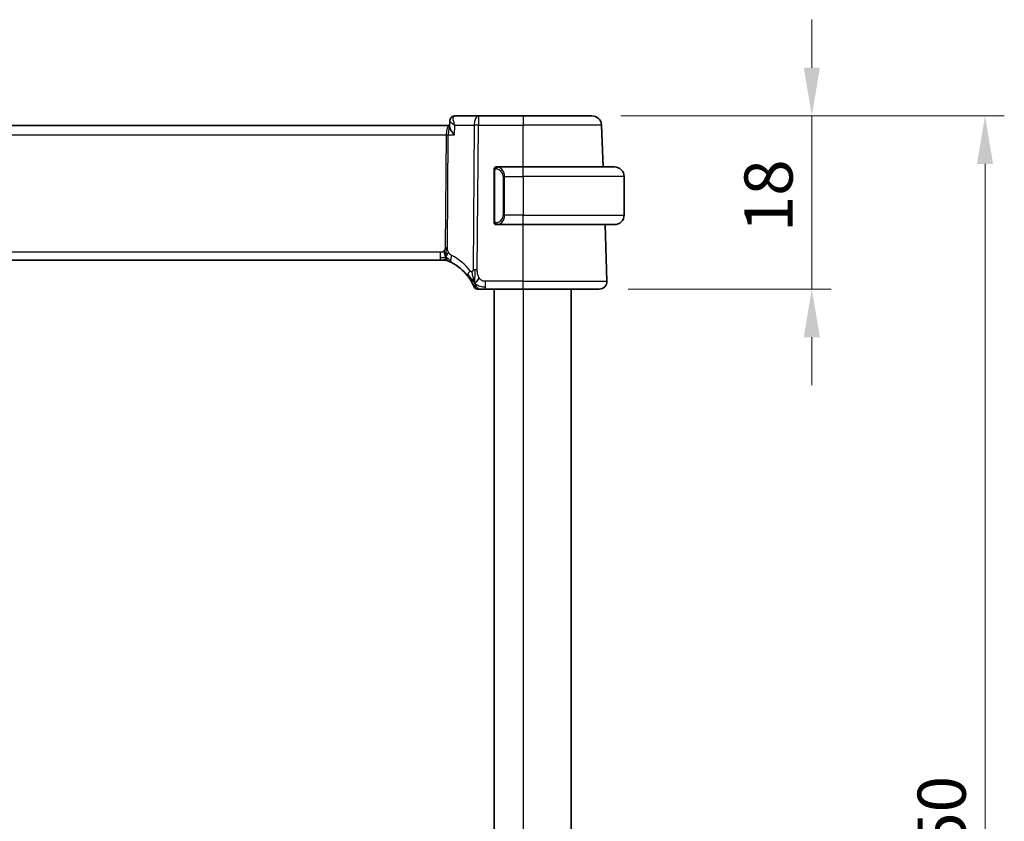
# Model space of a CAD drawing. Units: millimetres. Extents: x 0 to 3950, y 0 to 702.
# Drawn here: x 1227 to 1329, y 484 to 568 of the extents above; entities that cross this region are included whole.
import ezdxf

# ---------------------------------------------------------------- set-up
doc = ezdxf.new("R2010")
doc.units = ezdxf.units.MM
doc.header["$LTSCALE"] = 2
doc.layers.get('Defpoints').update_dxf_attribs({"lineweight": 25})
for name, color, linetype, lineweight in [('Dimension (ISO)', 7, 'Continuous', 18), ('Visible (ISO)', 7, 'Continuous', 35), ('Visible Narrow (ISO)', 7, 'Continuous', 25)]:
    doc.layers.add(name, color=color, linetype=linetype, lineweight=lineweight)
doc.styles.add('Note Text (TK)', font='MS PGothic.ttf')
doc.dimstyles.new('Default - Method 1b (TK)', dxfattribs={"dimscale": 2, "dimtxt": 2.5, "dimasz": 2.5, "dimexe": 1, "dimexo": 1.5, "dimgap": 1, "dimtad": 1, "dimtoh": 1, "dimrnd": 1e-08, "dimdsep": 46, "dimtxsty": 'Note Text (TK)', "dimcen": 0.09, "dimdle": 5, "dimclrd": 100, "dimclre": 100, "dimclrt": 7, "dimadec": 1, "dimazin": 1, "dimtfac": 1, "dimtmove": 0, "dimatfit": 3, "dimfxl": 0, "dimtolj": 1, "dimlwd": -1, "dimlwe": -1, "dimarcsym": 0})

# ---------------------------------------------------------------- blocks, each defined once
blk = doc.blocks.new('*D44')
at = {"layer": 'Defpoints', "color": 0, "transparency": 16777216}
for p in [(1286.41, 557.64), (1287.18, 539.64), (1309.25, 539.64)]:
    blk.add_point(p, dxfattribs=at)
at = {"layer": 'Dimension (ISO)', "color": 100, "transparency": 16777216}
for p, q in [((1309.25, 562.64), (1309.25, 567.64)), ((1289.41, 557.64), (1311.25, 557.64)), ((1309.25, 557.64), (1309.25, 552.64)), ((1309.25, 552.64), (1309.25, 544.64)), ((1309.25, 539.64), (1309.25, 544.64)), ((1290.18, 539.64), (1311.25, 539.64)), ((1309.25, 534.64), (1309.25, 529.64))]:
    blk.add_line(p, q, dxfattribs=at)
for points in [[(1308.42, 562.64), (1310.09, 562.64), (1309.25, 557.64)], [(1308.42, 534.64), (1310.09, 534.64), (1309.25, 539.64)]]:
    blk.add_solid(points, dxfattribs=at)
at = {"layer": 'Dimension (ISO)', "color": 7, "transparency": 16777216, "insert": (1304.75, 545.55), "char_height": 5, "attachment_point": 4, "rotation": 90, "style": 'Note Text (TK)'}
blk.add_mtext('\\A1;18', dxfattribs=at)
blk = doc.blocks.new('*D45')
at = {"layer": 'Defpoints', "color": 0, "transparency": 16777216}
for p in [(1286.41, 557.64), (1327.24, 557.64), (1286.41, 407.64)]:
    blk.add_point(p, dxfattribs=at)
at = {"layer": 'Dimension (ISO)', "color": 100, "transparency": 16777216}
for p, q in [((1289.41, 557.64), (1329.24, 557.64)), ((1327.24, 412.64), (1327.24, 552.64)), ((1289.41, 407.64), (1329.24, 407.64))]:
    blk.add_line(p, q, dxfattribs=at)
for points in [[(1326.41, 552.64), (1328.08, 552.64), (1327.24, 557.64)], [(1326.41, 412.64), (1328.08, 412.64), (1327.24, 407.64)]]:
    blk.add_solid(points, dxfattribs=at)
at = {"layer": 'Dimension (ISO)', "color": 7, "transparency": 16777216, "insert": (1322.74, 477.69), "char_height": 5, "attachment_point": 4, "rotation": 90, "style": 'Note Text (TK)'}
blk.add_mtext('\\A1;150', dxfattribs=at)

msp = doc.modelspace()

# ---------------------------------------------------------------- linework, layer by layer
at = {"layer": 'Visible (ISO)'}
for p, q in [((1274.6308, 557.6352), (1272.1735, 557.6352)), ((1279.2544, 557.6352), (1274.6308, 557.6352)), ((1279.2544, 557.6352), (1286.4102, 557.6352)), ((1271.6195, 556.6352), (1156.8863, 556.6352)), ((1271.6159, 556.5453), (1271.6382, 557.1052)), ((1271.728, 556.9799), (1271.728, 556.9801)), ((1287.561, 552.3352), (1287.4096, 556.6701)), ((1279.2544, 552.3352), (1276.5485, 552.3352)), ((1279.2544, 552.3352), (1288.7544, 552.3352)), ((1276.2544, 551.9609), (1276.2544, 546.7094)), ((1276.5747, 552.1149), (1276.5747, 552.1149)), ((1289.7544, 551.3352), (1289.7544, 547.3352)), ((1276.5509, 546.3352), (1279.2544, 546.3352)), ((1288.7544, 546.3352), (1279.2544, 546.3352)), ((1287.9755, 540.4631), (1287.7705, 546.3352)), ((1157.863, 542.6352), (1270.6459, 542.6352)), ((1270.9882, 542.6352), (1270.6459, 542.6352)), ((1271.1299, 542.6352), (1270.9882, 542.6352)), ((1275.3453, 539.6352), (1279.2544, 539.6352)), ((1276.2544, 539.6352), (1276.2544, 425.6352)), ((1287.176, 539.6352), (1279.2544, 539.6352)), ((1284.2544, 539.6352), (1284.2544, 425.6352))]:
    msp.add_line(p, q, dxfattribs=at)
for centre, radius, start, end in [((1286.4102, 556.6352), 1, 2, 90), ((1276.4544, 552.1352), 0.2, 135, 180), ((1276.4544, 552.1352), 0.2, 90, 135), ((1288.7544, 551.3352), 1, 0, 90), ((1288.7544, 547.3352), 1, 270, 0), ((1276.4544, 546.5352), 0.2, 180, 225), ((1276.4544, 546.5352), 0.2, 225, 270), ((1271.1299, 541.8352), 0.8, 78.9452, 90), ((1271.1299, 541.8352), 0.8, 67.8904, 78.9452), ((1269.5491, 537.944), 5, 37.834718, 62.753595), ((1287.176, 540.4352), 0.8, 270, 2), ((1274.4945, 539.9852), 0.35, 202.428138, 236.214069), ((1274.4945, 539.9852), 0.35, 236.214069, 270)]:
    msp.add_arc(centre, radius, start, end, dxfattribs=at)
for points, knots in [([(1271.6381, 557.1097), (1271.6403, 557.1638), (1271.6506, 557.22), (1271.6883, 557.3277), (1271.7166, 557.3803), (1271.7645, 557.4424), (1271.7779, 557.4578), (1271.7921, 557.4723)], [0, 0, 0, 0, 0.0173476997, 0.0173476997, 0.0352192685, 0.0352192685, 0.0414874792, 0.0414874792, 0.0414874792, 0.0414874792]), ([(1271.7921, 557.4723), (1271.8288, 557.5098), (1271.873, 557.5438), (1271.969, 557.596), (1272.0218, 557.6152), (1272.1078, 557.6319), (1272.1407, 557.6352), (1272.1735, 557.6352)], [0.0000063039, 0.0000063039, 0.0000063039, 0.0000063039, 0.0169908331, 0.0169908331, 0.0338103842, 0.0338103842, 0.0438961566, 0.0438961566, 0.0438961566, 0.0438961566]), ([(1272.1332, 555.6701), (1272.1323, 555.6712), (1272.1313, 555.6723), (1272.048, 555.7718), (1271.9708, 555.8696), (1271.8344, 556.057), (1271.7738, 556.1482), (1271.6597, 556.3509), (1271.6282, 556.4391), (1271.6164, 556.5167), (1271.6154, 556.5317), (1271.6159, 556.5453)], [-0.133809253, -0.133809253, -0.133809253, -0.133809253, -0.13347186, -0.13347186, -0.103692549, -0.103692549, -0.074078138, -0.074078138, -0.032583176, -0.032583176, -0.021801173, -0.021801173, -0.021801173, -0.021801173]), ([(1276.5218, 552.3352), (1276.5156, 552.3352), (1276.5088, 552.3352), (1276.5021, 552.3352), (1276.4959, 552.3352), (1276.4897, 552.3352), (1276.4843, 552.3352), (1276.4789, 552.3352), (1276.4743, 552.3352), (1276.4705, 552.3352), (1276.4662, 552.3352), (1276.4628, 552.3352), (1276.4601, 552.3352), (1276.4559, 552.3352), (1276.455, 552.3352), (1276.4544, 552.3352)], [0.258273118, 0.258273118, 0.258273118, 0.258273118, 0.393143911, 0.393143911, 0.393143911, 0.516901466, 0.516901466, 0.516901466, 0.642015716, 0.642015716, 0.642015716, 0.782669876, 0.782669876, 0.782669876, 1, 1, 1, 1]), ([(1276.5485, 552.3351), (1276.547, 552.3351), (1276.545, 552.3351), (1276.5427, 552.3352), (1276.5372, 552.3352), (1276.53, 552.3352), (1276.5218, 552.3352)], [0.000000157, 0.000000157, 0.000000157, 0.000000157, 0.07789573, 0.07789573, 0.07789573, 0.258273118, 0.258273118, 0.258273118, 0.258273118]), ([(1276.2544, 552.1352), (1276.2544, 552.1351), (1276.2544, 552.1351), (1276.2544, 552.1345), (1276.2544, 552.1339), (1276.2544, 552.1327), (1276.2544, 552.1307), (1276.2544, 552.1287), (1276.2544, 552.1258), (1276.2544, 552.1221), (1276.2544, 552.1183), (1276.2544, 552.1137), (1276.2544, 552.1082), (1276.2544, 552.1026), (1276.2544, 552.0962), (1276.2544, 552.0892)], [0, 0, 0, 0, 0.100267749, 0.100267749, 0.100267749, 0.198470645, 0.198470645, 0.198470645, 0.296516219, 0.296516219, 0.296516219, 0.396280778, 0.396280778, 0.396280778, 0.5, 0.5, 0.5, 0.5]), ([(1276.2544, 552.0892), (1276.2544, 552.0774), (1276.2544, 552.0634), (1276.2544, 552.0487), (1276.2544, 552.0343), (1276.2544, 552.0191), (1276.2544, 552.004), (1276.2544, 552.0022), (1276.2544, 552.0004), (1276.2544, 551.9987), (1276.2544, 551.9856), (1276.2544, 551.9729), (1276.2544, 551.9609)], [0.5, 0.5, 0.5, 0.5, 0.669989404, 0.669989404, 0.669989404, 0.836566079, 0.836566079, 0.836566079, 0.856225759, 0.856225759, 0.856225759, 1, 1, 1, 1]), ([(1276.2544, 546.7094), (1276.2544, 546.7036), (1276.2544, 546.6978), (1276.2544, 546.6917), (1276.2544, 546.6857), (1276.2544, 546.6796), (1276.2544, 546.6732), (1276.2544, 546.6668), (1276.2544, 546.6603), (1276.2544, 546.6538), (1276.2544, 546.6472), (1276.2544, 546.6406), (1276.2544, 546.6342), (1276.2544, 546.6277), (1276.2544, 546.6213), (1276.2544, 546.6152), (1276.2544, 546.609), (1276.2544, 546.6031), (1276.2544, 546.5975), (1276.2544, 546.5918), (1276.2544, 546.5864), (1276.2544, 546.5815)], [0, 0, 0, 0, 0.071870675, 0.071870675, 0.071870675, 0.142502949, 0.142502949, 0.142502949, 0.212568705, 0.212568705, 0.212568705, 0.282687692, 0.282687692, 0.282687692, 0.353484447, 0.353484447, 0.353484447, 0.42564648, 0.42564648, 0.42564648, 0.5, 0.5, 0.5, 0.5]), ([(1276.2544, 546.5815), (1276.2544, 546.5756), (1276.2544, 546.5701), (1276.2544, 546.5652), (1276.2544, 546.5603), (1276.2544, 546.5559), (1276.2544, 546.5522), (1276.2544, 546.5485), (1276.2544, 546.5455), (1276.2544, 546.5431), (1276.2544, 546.5407), (1276.2544, 546.539), (1276.2544, 546.5377), (1276.2544, 546.5375), (1276.2544, 546.5372), (1276.2544, 546.537), (1276.2544, 546.5363), (1276.2544, 546.5358), (1276.2544, 546.5355), (1276.2544, 546.5352), (1276.2544, 546.5352), (1276.2544, 546.5352)], [0.5, 0.5, 0.5, 0.5, 0.58502424, 0.58502424, 0.58502424, 0.669471814, 0.669471814, 0.669471814, 0.753247815, 0.753247815, 0.753247815, 0.836265221, 0.836265221, 0.836265221, 0.854434967, 0.854434967, 0.854434967, 0.91835525, 0.91835525, 0.91835525, 1, 1, 1, 1]), ([(1276.4544, 546.3352), (1276.4549, 546.3352), (1276.4555, 546.3352), (1276.4587, 546.3352), (1276.4607, 546.3352), (1276.4634, 546.3352), (1276.4667, 546.3352), (1276.4696, 546.3352), (1276.4729, 546.3352), (1276.4769, 546.3352), (1276.4807, 546.3352), (1276.4851, 546.3352), (1276.4899, 546.3352), (1276.4948, 546.3352), (1276.5001, 546.3352), (1276.5053, 546.3352), (1276.511, 546.3352), (1276.5166, 546.3352), (1276.5218, 546.3352)], [0, 0, 0, 0, 0.19035453, 0.19035453, 0.19035453, 0.313863222, 0.313863222, 0.313863222, 0.421406083, 0.421406083, 0.421406083, 0.523967972, 0.523967972, 0.523967972, 0.628134753, 0.628134753, 0.628134753, 0.741726882, 0.741726882, 0.741726882, 0.741726882]), ([(1276.5218, 546.3352), (1276.5272, 546.3352), (1276.5322, 546.3352), (1276.5365, 546.3352), (1276.5416, 546.3351), (1276.5458, 546.3351), (1276.5485, 546.3351)], [0.741726882, 0.741726882, 0.741726882, 0.741726882, 0.860546319, 0.860546319, 0.860546319, 1, 1, 1, 1]), ([(1271.1536, 543.2086), (1271.1455, 543.2358), (1271.1126, 543.3465), (1271.0691, 543.4872), (1271.0301, 543.5941)], [0.547041101, 0.547041101, 0.547041101, 0.547041101, 0.666666667, 1, 1, 1, 1]), ([(1271.2551, 542.7644), (1271.2562, 542.7506), (1271.2584, 542.7298), (1271.2615, 542.7093), (1271.2627, 542.7022)], [0.389170557, 0.389170557, 0.389170557, 0.389170557, 0.5, 0.560765845, 0.560765845, 0.560765845, 0.560765845]), ([(1271.431, 542.5763), (1271.4312, 542.5763), (1271.4314, 542.5762), (1271.434, 542.5751), (1271.4366, 542.5741), (1271.4414, 542.5721), (1271.4489, 542.569), (1271.4564, 542.5659), (1271.4667, 542.5617), (1271.4815, 542.5555), (1271.4963, 542.5493), (1271.5158, 542.541), (1271.5368, 542.532)], [0, 0, 0, 0, 0.124901606, 0.124901606, 0.124901606, 0.24981469, 0.24981469, 0.24981469, 0.37470089, 0.37470089, 0.37470089, 0.5, 0.5, 0.5, 0.5]), ([(1271.5368, 542.532), (1271.5509, 542.5258), (1271.5657, 542.5193), (1271.5814, 542.5124), (1271.5969, 542.5055), (1271.6133, 542.4981), (1271.631, 542.49), (1271.6487, 542.4819), (1271.6678, 542.473), (1271.6861, 542.4643), (1271.7044, 542.4557), (1271.7219, 542.4473), (1271.7398, 542.4386), (1271.7576, 542.4299), (1271.7758, 542.4209), (1271.7924, 542.4125), (1271.7948, 542.4113), (1271.7971, 542.4102), (1271.7994, 542.409), (1271.8135, 542.4019), (1271.8261, 542.3955), (1271.8382, 542.3892)], [0.5, 0.5, 0.5, 0.5, 0.584415983, 0.584415983, 0.584415983, 0.668187044, 0.668187044, 0.668187044, 0.751411442, 0.751411442, 0.751411442, 0.834181539, 0.834181539, 0.834181539, 0.91658497, 0.91658497, 0.91658497, 0.92822466, 0.92822466, 0.92822466, 1, 1, 1, 1]), ([(1273.4981, 541.0109), (1273.534, 540.9647), (1273.5697, 540.9171), (1273.6061, 540.8665), (1273.6425, 540.816), (1273.6796, 540.7624), (1273.7161, 540.7074), (1273.7526, 540.6524), (1273.7884, 540.596), (1273.8233, 540.5385), (1273.8582, 540.481), (1273.8921, 540.4224), (1273.9236, 540.3656), (1273.9301, 540.3538), (1273.9366, 540.342), (1273.9429, 540.3304), (1273.9672, 540.2857), (1273.9895, 540.2429), (1274.0099, 540.2026)], [0, 0, 0, 0, 0.099884658, 0.099884658, 0.099884658, 0.199777619, 0.199777619, 0.199777619, 0.299652773, 0.299652773, 0.299652773, 0.399484058, 0.399484058, 0.399484058, 0.4202742, 0.4202742, 0.4202742, 0.5, 0.5, 0.5, 0.5]), ([(1274.0099, 540.2026), (1274.0356, 540.1519), (1274.0587, 540.104), (1274.0785, 540.0617), (1274.0981, 540.0198), (1274.1144, 539.9835), (1274.1273, 539.9541), (1274.1402, 539.9247), (1274.1497, 539.9024), (1274.1564, 539.8865), (1274.1602, 539.8775), (1274.1631, 539.8705), (1274.1652, 539.8654), (1274.1668, 539.8615), (1274.168, 539.8586), (1274.1689, 539.8565), (1274.1709, 539.8518), (1274.1709, 539.8517), (1274.1709, 539.8516)], [0.5, 0.5, 0.5, 0.5, 0.600757841, 0.600757841, 0.600757841, 0.700373775, 0.700373775, 0.700373775, 0.799795761, 0.799795761, 0.799795761, 0.856776099, 0.856776099, 0.856776099, 0.89982293, 0.89982293, 0.89982293, 1, 1, 1, 1]), ([(1274.2944, 539.7385), (1274.295, 539.734), (1274.2991, 539.7012), (1274.2995, 539.697), (1274.2998, 539.6943)], [0.771339134, 0.771339134, 0.771339134, 0.771339134, 0.8, 1, 1, 1, 1]), ([(1274.4945, 539.6352), (1274.4945, 539.6352), (1274.4946, 539.6352), (1274.4975, 539.6352), (1274.5003, 539.6352), (1274.5058, 539.6352), (1274.5152, 539.6352), (1274.5247, 539.6352), (1274.5382, 539.6352), (1274.5564, 539.6352), (1274.5746, 539.6352), (1274.5975, 539.6352), (1274.6244, 539.6352), (1274.6513, 539.6352), (1274.6821, 539.6352), (1274.7166, 539.6352)], [0, 0, 0, 0, 0.09998456, 0.09998456, 0.09998456, 0.199953369, 0.199953369, 0.199953369, 0.299929884, 0.299929884, 0.299929884, 0.399937578, 0.399937578, 0.399937578, 0.5, 0.5, 0.5, 0.5]), ([(1274.7166, 539.6352), (1274.751, 539.6352), (1274.7892, 539.6352), (1274.8295, 539.6352), (1274.8698, 539.6352), (1274.9123, 539.6352), (1274.9557, 539.6352), (1274.999, 539.6352), (1275.0432, 539.6352), (1275.0875, 539.6352), (1275.132, 539.6352), (1275.1765, 539.6352), (1275.2196, 539.6352), (1275.25, 539.6352), (1275.2797, 539.6352), (1275.3087, 539.6352), (1275.3209, 539.6352), (1275.3332, 539.6352), (1275.3453, 539.6352)], [0.5, 0.5, 0.5, 0.5, 0.599926594, 0.599926594, 0.599926594, 0.699758141, 0.699758141, 0.699758141, 0.799646858, 0.799646858, 0.799646858, 0.89974483, 0.89974483, 0.89974483, 0.970319582, 0.970319582, 0.970319582, 1, 1, 1, 1])]:
    msp.add_open_spline(points, degree=3, knots=knots, dxfattribs=at)
for points in [[(1271.251, 542.9323), (1271.2304, 542.8963), (1271.1885, 542.8307), (1271.109, 542.7032), (1271.0319, 542.6352), (1270.9882, 542.6352)], [(1271.2627, 542.7022), (1271.2663, 542.6802), (1271.2705, 542.6599), (1271.2743, 542.646)], [(1271.2743, 542.646), (1271.2793, 542.6276), (1271.2817, 542.6232), (1271.2833, 542.6203)], [(1274.2546, 540.2501), (1274.2317, 540.3104), (1274.21, 540.3726), (1274.1876, 540.4446)], [(1274.2546, 540.2501), (1274.2871, 540.2726), (1274.3573, 540.3257), (1274.4903, 540.4591), (1274.6208, 540.6694), (1274.6993, 540.7944)]]:
    msp.add_open_spline(points, degree=3, dxfattribs=at)
at = {"layer": 'Visible Narrow (ISO)'}
for p, q in [((1274.6308, 557.6352), (1274.6308, 556.6701)), ((1279.2544, 557.6352), (1279.2544, 556.6701)), ((1271.748, 556.9618), (1271.748, 556.962)), ((1272.1332, 555.6701), (1272.1729, 556.6701)), ((1272.1729, 556.6701), (1274.1839, 556.6701)), ((1274.1839, 556.6701), (1274.06, 541.6446)), ((1274.5069, 541.6446), (1274.6308, 556.6701)), ((1274.6308, 556.6701), (1279.2544, 556.6701)), ((1279.2544, 552.3352), (1279.2544, 556.6701)), ((1287.4096, 556.6701), (1279.2544, 556.6701)), ((1157.2402, 555.6701), (1271.2687, 555.6701)), ((1271.2687, 555.6701), (1271.1722, 543.9658)), ((1271.3196, 556.1526), (1271.3198, 556.1526)), ((1271.3957, 543.9658), (1271.4921, 555.6701)), ((1271.4921, 555.6701), (1272.1332, 555.6701)), ((1279.2544, 551.3352), (1279.2544, 552.3352)), ((1276.2544, 551.9609), (1276.2697, 551.9609)), ((1276.2697, 551.9609), (1276.313, 551.9609)), ((1276.313, 546.7094), (1276.313, 551.9609)), ((1277.3373, 551.3352), (1277.1959, 551.3352)), ((1277.1959, 551.3352), (1277.1959, 547.3352)), ((1277.3373, 547.3352), (1277.3373, 551.3352)), ((1277.3373, 551.3352), (1279.2544, 551.3352)), ((1279.2544, 551.3352), (1279.2544, 547.3352)), ((1289.7544, 551.3352), (1279.2544, 551.3352)), ((1277.3373, 547.3352), (1277.1959, 547.3352)), ((1279.2544, 547.3352), (1277.3373, 547.3352)), ((1279.2544, 546.3352), (1279.2544, 547.3352)), ((1279.2544, 547.3352), (1289.7544, 547.3352)), ((1276.2697, 546.7094), (1276.2544, 546.7094)), ((1276.313, 546.7094), (1276.2697, 546.7094)), ((1279.2544, 540.4631), (1279.2544, 546.3352)), ((1270.6459, 543.4631), (1157.863, 543.4631)), ((1270.6459, 543.4631), (1270.6459, 542.8794)), ((1270.6459, 542.8794), (1270.6459, 542.6352)), ((1275.3453, 539.8794), (1275.3453, 540.4631)), ((1279.2544, 540.4631), (1275.3453, 540.4631)), ((1279.2544, 539.6352), (1279.2544, 540.4631)), ((1279.2544, 540.4631), (1287.9755, 540.4631)), ((1275.3453, 539.6352), (1275.3453, 539.8794)), ((1279.2544, 539.6352), (1279.2544, 425.6352))]:
    msp.add_line(p, q, dxfattribs=at)
for centre, radius, start, end in [((1276.3959, 551.3352), 0.8, 0, 82.364618), ((1276.3959, 547.3352), 0.8, 277.635382, 0), ((1269.1916, 537.9719), 5.8, 37.834718, 62.753595)]:
    msp.add_arc(centre, radius, start, end, dxfattribs=at)
for centre, major_axis, ratio, start_param, end_param in [((1272.1497, 557.1229), (-0.3572, 0.3499), 0.95432849, 5.56477308, 6.28429759), ((1272.1552, 556.6188), (0.0205, 1.0164), 0.32724269, 0.00664974, 0.22646901), ((1274.6308, 556.6352), (0, 1), 0.4472136, 0, 1.53588974), ((1271.6226, 555.6352), (0, -1), 0.35410197, 3.15021844, 4.6774824), ((1271.6226, 555.6352), (0, 1), 0.13049517, 0.02348077, 1.53588974), ((1274.6308, 556.6352), (1, -0.0082), 0.03489831, 1.57108402, 2.03444402), ((1271.2687, 555.6875), (0.5, -0.0041), 0.03489831, 4.71267667, 5.17603667), ((1276.6436, 552.1281), (0.0266, 0.1982), 0.70395113, 0.18818194, 0.92653462), ((1276.5373, 551.3352), (0, 1), 0.8, 4.71238898, 6.14992275), ((1276.6436, 552.1281), (-0.0266, -0.1982), 0.70395113, 4.06812727, 4.80647995), ((1276.5373, 547.3352), (0, 1), 0.8, 3.27485521, 4.71238898), ((1276.6436, 546.5422), (0.0266, -0.1982), 0.70395113, 4.61829801, 5.35665069), ((1276.6436, 546.5422), (0.0266, -0.1982), 0.70395113, 5.35665069, 6.09500337), ((1271.1722, 543.9833), (0.5, -0.0041), 0.03489831, 4.71267667, 4.94435667), ((1271.1722, 543.9833), (0.5, -0.0041), 0.03489831, 4.94435667, 5.17603667), ((1272.2045, 543.1005), (-0.3663, -0.7112), 0.41970075, 4.88686336, 5.58502433), ((1272.2045, 543.1005), (-0.3663, -0.7112), 0.41970075, 5.58502433, 6.28318531), ((1274.1299, 541.5016), (-0.6318, -0.4907), 0.31980252, 5.66677601, 6.28318531), ((1274.1299, 541.5016), (0.6318, 0.4907), 0.31980252, 1.90877405, 2.52518335), ((1274.5069, 541.6097), (1, -0.0082), 0.03489831, 1.80276402, 2.03444402), ((1274.5069, 541.6097), (1, -0.0082), 0.03489831, 1.57108402, 1.80276402)]:
    msp.add_ellipse(centre, major_axis=major_axis, ratio=ratio, start_param=start_param, end_param=end_param, dxfattribs=at)
for points, knots in [([(1272.1729, 556.6701), (1272.1721, 556.672), (1272.1713, 556.6739), (1272.1544, 556.7145), (1272.124, 556.792), (1272.0719, 556.9451), (1272.0242, 557.1311), (1272.0041, 557.3022), (1272.0114, 557.4839), (1272.0492, 557.5761), (1272.1005, 557.6107)], [-0.0004043075, -0.0004043075, -0.0004043075, -0.0004043075, 0, 0, 0.0081043183, 0.0162086367, 0.0324172734, 0.0486259101, 0.0567302284, 0.0810431835, 0.0810431835, 0.0810431835, 0.0810431835]), ([(1271.6383, 557.1097), (1271.6378, 557.0934), (1271.6471, 557.073), (1271.6638, 557.0499), (1271.6739, 557.0358), (1271.6868, 557.0209), (1271.7021, 557.0051), (1271.7112, 556.9957), (1271.7212, 556.986), (1271.732, 556.9761), (1271.7572, 556.953), (1271.7868, 556.9286), (1271.8196, 556.9033), (1271.8664, 556.8673), (1271.9198, 556.8296), (1271.9783, 556.791), (1272.0075, 556.7717), (1272.038, 556.7521), (1272.0697, 556.7324), (1272.1029, 556.7118), (1272.1374, 556.6909), (1272.1729, 556.6701)], [-0.0700832652, -0.0700832652, -0.0700832652, -0.0700832652, -0.0567302284, -0.0567302284, -0.0567302284, -0.0486259101, -0.0486259101, -0.0486259101, -0.0437695733, -0.0437695733, -0.0437695733, -0.0324172734, -0.0324172734, -0.0324172734, -0.0162086367, -0.0162086367, -0.0162086367, -0.0081043183, -0.0081043183, -0.0081043183, 0.0004043075, 0.0004043075, 0.0004043075, 0.0004043075]), ([(1276.6436, 552.3263), (1276.6403, 552.3268), (1276.6298, 552.3286), (1276.6171, 552.3303), (1276.609, 552.3314), (1276.5999, 552.3324), (1276.5912, 552.3332), (1276.5822, 552.334), (1276.5736, 552.3345), (1276.5664, 552.3348), (1276.5574, 552.3351), (1276.5508, 552.3351), (1276.5485, 552.3351)], [0, 0, 0, 0, 0.32158276, 0.32158276, 0.32158276, 0.52551233, 0.52551233, 0.52551233, 0.73736223, 0.73736223, 0.73736223, 1, 1, 1, 1]), ([(1276.313, 551.9609), (1276.313, 551.979), (1276.3131, 551.9976), (1276.316, 552.015), (1276.3188, 552.0321), (1276.3244, 552.0479), (1276.3328, 552.0619), (1276.3416, 552.0769), (1276.3536, 552.0897), (1276.3661, 552.0992)], [0, 0, 0, 0, 0.164645555, 0.164645555, 0.164645555, 0.326856301, 0.326856301, 0.326856301, 0.5, 0.5, 0.5, 0.5]), ([(1276.3661, 552.0992), (1276.3741, 552.1053), (1276.3828, 552.1105), (1276.3921, 552.1149), (1276.4011, 552.1192), (1276.4108, 552.1227), (1276.421, 552.1253), (1276.4305, 552.1278), (1276.4402, 552.1294), (1276.4495, 552.1302), (1276.459, 552.131), (1276.4682, 552.1311), (1276.4771, 552.1306), (1276.4859, 552.1301), (1276.4943, 552.1291), (1276.5022, 552.1281)], [0.5, 0.5, 0.5, 0.5, 0.605247725, 0.605247725, 0.605247725, 0.707891002, 0.707891002, 0.707891002, 0.804148575, 0.804148575, 0.804148575, 0.902074288, 0.902074288, 0.902074288, 1, 1, 1, 1]), ([(1276.3666, 546.5711), (1276.361, 546.5754), (1276.3556, 546.5802), (1276.3506, 546.5856), (1276.3456, 546.5908), (1276.341, 546.5965), (1276.3369, 546.6025), (1276.3328, 546.6085), (1276.3292, 546.6149), (1276.3263, 546.6214), (1276.3233, 546.628), (1276.3209, 546.6349), (1276.3191, 546.6417), (1276.3174, 546.648), (1276.3161, 546.6542), (1276.3153, 546.6608), (1276.3142, 546.6686), (1276.3136, 546.6773), (1276.3133, 546.6859), (1276.313, 546.6937), (1276.313, 546.7014), (1276.313, 546.7094)], [0.5, 0.5, 0.5, 0.5, 0.571724472, 0.571724472, 0.571724472, 0.6426242, 0.6426242, 0.6426242, 0.713360208, 0.713360208, 0.713360208, 0.784578216, 0.784578216, 0.784578216, 0.850494029, 0.850494029, 0.850494029, 0.928795564, 0.928795564, 0.928795564, 1, 1, 1, 1]), ([(1276.5022, 546.5422), (1276.4965, 546.5415), (1276.4909, 546.5407), (1276.4849, 546.5402), (1276.4789, 546.5397), (1276.4727, 546.5394), (1276.4661, 546.5395), (1276.4596, 546.5395), (1276.4527, 546.5399), (1276.4458, 546.5407), (1276.4388, 546.5415), (1276.4316, 546.5428), (1276.4246, 546.5444), (1276.4175, 546.546), (1276.4106, 546.5481), (1276.4038, 546.5506), (1276.3971, 546.5531), (1276.3906, 546.556), (1276.3844, 546.5594), (1276.3782, 546.5628), (1276.3722, 546.5667), (1276.3666, 546.5711)], [0, 0, 0, 0, 0.071275003, 0.071275003, 0.071275003, 0.142460654, 0.142460654, 0.142460654, 0.213640744, 0.213640744, 0.213640744, 0.284898994, 0.284898994, 0.284898994, 0.356320054, 0.356320054, 0.356320054, 0.427990515, 0.427990515, 0.427990515, 0.5, 0.5, 0.5, 0.5]), ([(1276.5485, 546.3351), (1276.5493, 546.3351), (1276.5507, 546.3352), (1276.5525, 546.3352), (1276.5564, 546.3352), (1276.5626, 546.3353), (1276.5699, 546.3357), (1276.5754, 546.3359), (1276.5814, 546.3363), (1276.5877, 546.3368), (1276.5936, 546.3373), (1276.5999, 546.3379), (1276.6059, 546.3386), (1276.6126, 546.3394), (1276.619, 546.3402), (1276.6246, 546.341), (1276.6338, 546.3424), (1276.641, 546.3436), (1276.6436, 546.344)], [0.000000144, 0.000000144, 0.000000144, 0.000000144, 0.094244623, 0.094244623, 0.094244623, 0.296084967, 0.296084967, 0.296084967, 0.446134624, 0.446134624, 0.446134624, 0.588438527, 0.588438527, 0.588438527, 0.744229366, 0.744229366, 0.744229366, 1, 1, 1, 1]), ([(1271.0301, 543.5941), (1271.0111, 543.576), (1270.9903, 543.5593), (1270.9679, 543.5445), (1270.949, 543.5319), (1270.9291, 543.5209), (1270.9087, 543.5113), (1270.8866, 543.5009), (1270.8639, 543.4922), (1270.8414, 543.4855), (1270.8189, 543.4787), (1270.7965, 543.4739), (1270.7742, 543.4705), (1270.7518, 543.467), (1270.7294, 543.4651), (1270.7079, 543.4641), (1270.6865, 543.4631), (1270.666, 543.4631), (1270.6459, 543.4631)], [0.5, 0.5, 0.5, 0.5, 0.591254722, 0.591254722, 0.591254722, 0.668058759, 0.668058759, 0.668058759, 0.751093182, 0.751093182, 0.751093182, 0.83406213, 0.83406213, 0.83406213, 0.917014727, 0.917014727, 0.917014727, 1, 1, 1, 1]), ([(1271.1722, 543.9658), (1271.172, 543.9459), (1271.1718, 543.9256), (1271.1705, 543.9045), (1271.1693, 543.8835), (1271.167, 543.8617), (1271.1631, 543.8397), (1271.1592, 543.8177), (1271.1538, 543.7955), (1271.1466, 543.7738), (1271.1393, 543.752), (1271.1302, 543.7307), (1271.1191, 543.71), (1271.1079, 543.689), (1271.0946, 543.6686), (1271.0798, 543.6493), (1271.0646, 543.6295), (1271.0478, 543.6109), (1271.0301, 543.5941)], [0, 0, 0, 0, 0.083047713, 0.083047713, 0.083047713, 0.165341432, 0.165341432, 0.165341432, 0.247523332, 0.247523332, 0.247523332, 0.330226819, 0.330226819, 0.330226819, 0.414126849, 0.414126849, 0.414126849, 0.5, 0.5, 0.5, 0.5]), ([(1271.251, 542.9323), (1271.2315, 542.9767), (1271.2013, 543.0508), (1271.1682, 543.1598), (1271.1536, 543.2086)], [0, 0, 0, 0, 0.333333333, 0.547041101, 0.547041101, 0.547041101, 0.547041101]), ([(1271.5115, 543.4665), (1271.4956, 543.4962), (1271.4816, 543.5257), (1271.4692, 543.5562), (1271.4568, 543.5866), (1271.4461, 543.6179), (1271.4369, 543.6494), (1271.4276, 543.6808), (1271.4197, 543.7124), (1271.4138, 543.7418), (1271.4079, 543.7712), (1271.4039, 543.7985), (1271.4012, 543.8255), (1271.3984, 543.8524), (1271.3969, 543.8792), (1271.3961, 543.9028), (1271.396, 543.9061), (1271.396, 543.9094), (1271.3959, 543.9126), (1271.3954, 543.9323), (1271.3955, 543.9493), (1271.3957, 543.9658)], [0.5, 0.5, 0.5, 0.5, 0.58360193, 0.58360193, 0.58360193, 0.667206006, 0.667206006, 0.667206006, 0.75067094, 0.75067094, 0.75067094, 0.833857776, 0.833857776, 0.833857776, 0.916632157, 0.916632157, 0.916632157, 0.928383133, 0.928383133, 0.928383133, 1, 1, 1, 1]), ([(1271.8469, 543.1284), (1271.8314, 543.1364), (1271.8155, 543.1446), (1271.7977, 543.1552), (1271.7798, 543.1657), (1271.7599, 543.1785), (1271.7396, 543.1932), (1271.7192, 543.2079), (1271.6983, 543.2246), (1271.6783, 543.2429), (1271.6582, 543.2612), (1271.6391, 543.2811), (1271.62, 543.3039), (1271.601, 543.3268), (1271.5819, 543.3525), (1271.5636, 543.38), (1271.5583, 543.3879), (1271.553, 543.396), (1271.5479, 543.4043), (1271.5351, 543.4246), (1271.5229, 543.4454), (1271.5115, 543.4665)], [0, 0, 0, 0, 0.083295676, 0.083295676, 0.083295676, 0.166594147, 0.166594147, 0.166594147, 0.249889512, 0.249889512, 0.249889512, 0.333175873, 0.333175873, 0.333175873, 0.416447337, 0.416447337, 0.416447337, 0.440481473, 0.440481473, 0.440481473, 0.5, 0.5, 0.5, 0.5]), ([(1271.251, 542.9323), (1271.2504, 542.8896), (1271.2509, 542.8315), (1271.2536, 542.7816), (1271.2551, 542.7644)], [0, 0, 0, 0, 0.25, 0.389170557, 0.389170557, 0.389170557, 0.389170557]), ([(1273.9598, 541.4529), (1273.9483, 541.4484), (1273.9361, 541.4453), (1273.9232, 541.4438), (1273.9212, 541.4435), (1273.9193, 541.4433), (1273.9174, 541.4432), (1273.903, 541.4421), (1273.8888, 541.4432), (1273.8752, 541.4467), (1273.8615, 541.4502), (1273.8485, 541.456), (1273.8365, 541.4638), (1273.8244, 541.4716), (1273.8133, 541.4813), (1273.8028, 541.4926), (1273.7923, 541.5038), (1273.7824, 541.5166), (1273.7723, 541.5296)], [0.5, 0.5, 0.5, 0.5, 0.589348133, 0.589348133, 0.589348133, 0.602684988, 0.602684988, 0.602684988, 0.701951476, 0.701951476, 0.701951476, 0.8012866, 0.8012866, 0.8012866, 0.900649699, 0.900649699, 0.900649699, 1, 1, 1, 1]), ([(1274.06, 541.6446), (1274.0599, 541.6278), (1274.0597, 541.6104), (1274.0581, 541.5938), (1274.0566, 541.5777), (1274.0537, 541.5623), (1274.0489, 541.548), (1274.044, 541.5334), (1274.0371, 541.5199), (1274.0287, 541.5078), (1274.0198, 541.495), (1274.0091, 541.4838), (1273.9981, 541.475), (1273.9961, 541.4735), (1273.9941, 541.472), (1273.9922, 541.4705), (1273.9822, 541.4634), (1273.9714, 541.4575), (1273.9598, 541.4529)], [0, 0, 0, 0, 0.09744292, 0.09744292, 0.09744292, 0.191877208, 0.191877208, 0.191877208, 0.287717748, 0.287717748, 0.287717748, 0.390137653, 0.390137653, 0.390137653, 0.40843938, 0.40843938, 0.40843938, 0.5, 0.5, 0.5, 0.5]), ([(1274.1876, 540.4446), (1274.1761, 540.4812), (1274.13, 540.6363), (1274.0366, 541.0057), (1273.973, 541.3307), (1273.9598, 541.4529)], [0.220916557, 0.220916557, 0.220916557, 0.220916557, 0.333333333, 0.666666667, 1, 1, 1, 1]), ([(1274.6993, 540.7944), (1274.6679, 540.8448), (1274.64, 540.8997), (1274.6161, 540.9574), (1274.5923, 541.0149), (1274.5726, 541.0751), (1274.557, 541.1357), (1274.5414, 541.1962), (1274.53, 541.2572), (1274.5221, 541.3166), (1274.5143, 541.3761), (1274.5101, 541.434), (1274.5081, 541.4889), (1274.5078, 541.4992), (1274.5075, 541.5094), (1274.5073, 541.5194), (1274.5063, 541.5633), (1274.5066, 541.6051), (1274.5069, 541.6446)], [0.5, 0.5, 0.5, 0.5, 0.600323953, 0.600323953, 0.600323953, 0.700312241, 0.700312241, 0.700312241, 0.800141136, 0.800141136, 0.800141136, 0.899984121, 0.899984121, 0.899984121, 0.918659367, 0.918659367, 0.918659367, 1, 1, 1, 1]), ([(1274.2546, 540.2501), (1274.2555, 540.2019), (1274.2584, 540.1116), (1274.267, 539.9796), (1274.2804, 539.8498), (1274.2911, 539.7651), (1274.2944, 539.7385)], [0, 0, 0, 0, 0.2, 0.4, 0.6, 0.771339134, 0.771339134, 0.771339134, 0.771339134]), ([(1275.3453, 540.4631), (1275.2967, 540.4631), (1275.2483, 540.4632), (1275.2005, 540.4675), (1275.1528, 540.4718), (1275.1057, 540.4801), (1275.0597, 540.4946), (1275.0136, 540.5091), (1274.9687, 540.5297), (1274.9258, 540.5569), (1274.8829, 540.5842), (1274.8421, 540.6181), (1274.8041, 540.658), (1274.7818, 540.6814), (1274.7605, 540.7069), (1274.7404, 540.7341), (1274.7261, 540.7534), (1274.7124, 540.7736), (1274.6993, 540.7944)], [0, 0, 0, 0, 0.099973641, 0.099973641, 0.099973641, 0.199944101, 0.199944101, 0.199944101, 0.299916449, 0.299916449, 0.299916449, 0.399895754, 0.399895754, 0.399895754, 0.458449554, 0.458449554, 0.458449554, 0.5, 0.5, 0.5, 0.5])]:
    msp.add_open_spline(points, degree=3, knots=knots, dxfattribs=at)
for points in [[(1276.3287, 552.2374), (1276.328, 552.2426), (1276.3267, 552.2519), (1276.3244, 552.2632), (1276.3213, 552.2721), (1276.3168, 552.2771), (1276.3145, 552.2768), (1276.313, 552.2766)], [(1276.3287, 552.2374), (1276.3414, 552.2551), (1276.3696, 552.2845), (1276.4412, 552.3229), (1276.4971, 552.3352), (1276.5218, 552.3352)], [(1276.3287, 552.2374), (1276.337, 552.2429), (1276.355, 552.2525), (1276.3897, 552.2637), (1276.4358, 552.2709), (1276.4949, 552.2714), (1276.5299, 552.2654), (1276.548, 552.2621)], [(1276.3287, 552.2374), (1276.3149, 552.2284), (1276.2914, 552.2079), (1276.2622, 552.1531), (1276.2544, 552.1088), (1276.2544, 552.0892)], [(1276.3287, 552.2374), (1276.3161, 552.2197), (1276.295, 552.1805), (1276.271, 552.0772), (1276.2697, 551.9975), (1276.2697, 551.9609)], [(1276.3287, 552.2374), (1276.3299, 552.2288), (1276.3326, 552.2094), (1276.3434, 552.159), (1276.3572, 552.118), (1276.3661, 552.0992)], [(1276.3289, 546.433), (1276.3151, 546.442), (1276.2915, 546.4626), (1276.2622, 546.5176), (1276.2544, 546.5619), (1276.2544, 546.5815)], [(1276.3289, 546.433), (1276.3235, 546.4406), (1276.3134, 546.4567), (1276.3002, 546.4853), (1276.2886, 546.5199), (1276.279, 546.5625), (1276.2722, 546.6129), (1276.2694, 546.664), (1276.2697, 546.6937), (1276.2697, 546.7094)], [(1276.3289, 546.433), (1276.3283, 546.4287), (1276.3271, 546.4208), (1276.3253, 546.4107), (1276.323, 546.4024), (1276.32, 546.3961), (1276.3158, 546.3933), (1276.3141, 546.3936), (1276.313, 546.3937)], [(1276.3289, 546.433), (1276.3301, 546.4416), (1276.3328, 546.4608), (1276.3438, 546.5113), (1276.3577, 546.5523), (1276.3666, 546.5711)], [(1276.3289, 546.433), (1276.3348, 546.4291), (1276.3474, 546.4221), (1276.3693, 546.4128), (1276.3964, 546.4059), (1276.4296, 546.4008), (1276.4693, 546.3987), (1276.5109, 546.4014), (1276.5351, 546.4059), (1276.548, 546.4082)], [(1276.3289, 546.433), (1276.3415, 546.4153), (1276.3695, 546.3859), (1276.4412, 546.3474), (1276.4971, 546.3352), (1276.5218, 546.3352)], [(1271.251, 542.9323), (1271.2514, 542.9607), (1271.253, 543.0225), (1271.2583, 543.1368), (1271.2664, 543.286), (1271.2762, 543.489), (1271.2855, 543.7465), (1271.2864, 543.89), (1271.287, 543.9653)], [(1271.251, 542.9323), (1271.2717, 542.9682), (1271.3112, 543.042), (1271.3777, 543.2172), (1271.455, 543.3841), (1271.5115, 543.4665)], [(1271.251, 542.9323), (1271.2368, 542.9353), (1271.2078, 542.9386), (1271.1561, 542.9363), (1271.087, 542.9259), (1270.9855, 542.9051), (1270.832, 542.8797), (1270.7137, 542.8794), (1270.6459, 542.8794)], [(1271.251, 542.9323), (1271.2652, 542.9293), (1271.2929, 542.9206), (1271.3375, 542.8979), (1271.3916, 542.8618), (1271.4662, 542.8074), (1271.5837, 542.7277), (1271.6812, 542.6799), (1271.732, 542.6545)], [(1271.251, 542.9323), (1271.2705, 542.8878), (1271.3108, 542.8054), (1271.3879, 542.6558), (1271.4756, 542.5584), (1271.5368, 542.532)], [(1274.2546, 540.2501), (1274.2262, 540.2792), (1274.1715, 540.3406), (1274.0773, 540.4616), (1273.9495, 540.6367), (1273.7458, 540.9209), (1273.606, 541.1148), (1273.5236, 541.2181)], [(1274.2546, 540.2501), (1274.2537, 540.2983), (1274.253, 540.4005), (1274.2552, 540.5947), (1274.263, 540.8636), (1274.274, 541.2711), (1274.2763, 541.5171), (1274.2773, 541.6455)], [(1274.2546, 540.2501), (1274.2222, 540.2275), (1274.1614, 540.1934), (1274.0922, 540.1256), (1274.0343, 540.1546), (1274.0099, 540.2026)], [(1274.2546, 540.2501), (1274.2831, 540.221), (1274.3417, 540.1664), (1274.4566, 540.0829), (1274.6267, 539.99), (1274.9328, 539.8871), (1275.1951, 539.8794), (1275.3453, 539.8794)], [(1274.2546, 540.2501), (1274.2892, 540.159), (1274.3597, 539.9994), (1274.5066, 539.7549), (1274.6445, 539.6352), (1274.7166, 539.6352)]]:
    msp.add_open_spline(points, degree=3, dxfattribs=at)

# ---------------------------------------------------------------- dimensions: what is measured, and where the dimension line sits
at = {"layer": 'Dimension (ISO)', "color": 100, "true_color": 0x00ff3f}
for base, p1, p2, override, picture, middle in [((1309.2545, 539.6352), (1286.4102, 557.6352), (1287.176, 539.6352), {"dimtoh": 0, "dimdec": 2, "dimtp": 0, "dimtm": 0, "dimtdec": 2, "dimtofl": 0}, '*D44', (1309.2545, 548.6352)), ((1327.2443, 557.6352), (1286.4103, 407.6352), (1286.4102, 557.6352), {"dimtoh": 0, "dimdec": 2, "dimtp": 0, "dimtm": 0, "dimtdec": 2, "dimtofl": 0, "dimatfit": 1}, '*D45', (1327.2443, 482.6352))]:
    dim = msp.add_linear_dim(base=base, p1=p1, p2=p2, angle=90, dimstyle='Default - Method 1b (TK)', override=override, dxfattribs=at)
    dim.commit()
    dim.dimension.update_dxf_attribs({"geometry": picture, "text_midpoint": middle, "dimtype": 160})

doc.saveas('drawing.dxf')
